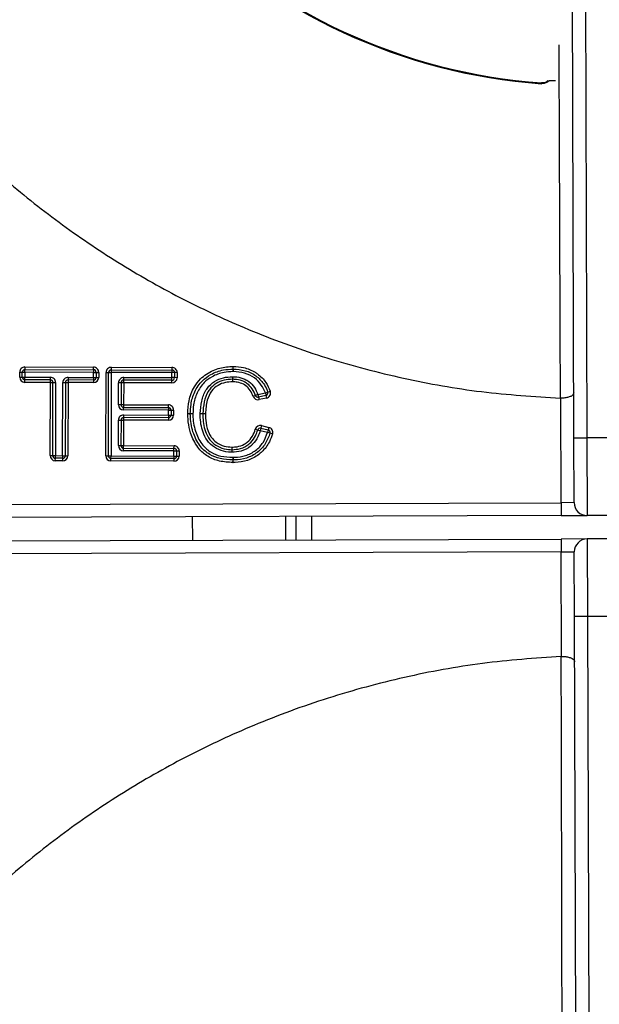
# Model space of a CAD drawing. Units: millimetres. Extents: x -4159 to -632, y -3172 to 1816.
# Drawn here: x -3264 to -3157, y -968 to -786 of the extents above; entities that cross this region are included whole.
import ezdxf

# ---------------------------------------------------------------- set-up
doc = ezdxf.new("R2010")
doc.units = ezdxf.units.MM
doc.layers.add('PDF_Geometry', color=7, linetype='Continuous')

# ---------------------------------------------------------------- blocks, each defined once
blk = doc.blocks.new('FG93-B6-S')
at = {"layer": 'PDF_Geometry', "color": 3, "lineweight": 25}
for p, q in [((-3925.463275714597, -2068.976862430065), (-3925.463489454233, -2068.906741971959)), ((-3925.461991153846, -2068.906737404874), (-3925.461777414211, -2068.976857862979)), ((-3925.467018729246, -2068.935783554886), (-3925.467025285277, -2068.935874303664)), ((-3925.526777337909, -2068.969256257026), (-3925.526776453562, -2068.968956596861)), ((-3925.526775569214, -2068.968656936696), (-3925.526776453562, -2068.968956596861)), ((-3925.526776453562, -2068.968956596861), (-3925.518835820155, -2068.968980031011)), ((-3925.526775569214, -2068.968656936696), (-3925.518834935807, -2068.968680370846)), ((-3925.518835820155, -2068.968980031011), (-3925.518836704503, -2068.969279691176)), ((-3925.518835820155, -2068.968980031011), (-3925.518834935807, -2068.968680370846)), ((-3925.516791276886, -2068.968986064803), (-3925.516792161234, -2068.969285724968)), ((-3925.516790392538, -2068.968686404639), (-3925.516791276886, -2068.968986064803)), ((-3925.516791276886, -2068.968986064803), (-3925.509770330805, -2068.969006784801)), ((-3925.516790392538, -2068.968686404639), (-3925.509769446457, -2068.968707124637)), ((-3925.509770330805, -2068.969006784801), (-3925.509771215152, -2068.969306444966)), ((-3925.509769446457, -2068.968707124637), (-3925.509770330805, -2068.969006784801)), ((-3925.502701199515, -2068.968896359038), (-3925.502705704776, -2068.968596731437)), ((-3925.502701199515, -2068.968896359038), (-3925.502696694254, -2068.969195986638)), ((-3925.502696694254, -2068.969195986638), (-3925.502690401925, -2068.968896391239)), ((-3925.502690401925, -2068.968896391239), (-3925.502684109596, -2068.968596795841)), ((-3925.527378379168, -2068.969837623134), (-3925.527376658239, -2068.96925448833)), ((-3925.527378379168, -2068.969837623134), (-3925.527078719003, -2068.969838507482)), ((-3925.527376658239, -2068.96925448833), (-3925.527076998074, -2068.969255372678)), ((-3925.527078719003, -2068.969838507482), (-3925.527076998074, -2068.969255372678)), ((-3925.527078719003, -2068.969838507482), (-3925.526779058839, -2068.969839391829)), ((-3925.527076998074, -2068.969255372678), (-3925.526777337909, -2068.969256257026)), ((-3925.526780827534, -2068.970438712158), (-3925.526779943187, -2068.970139051994)), ((-3925.526779943187, -2068.970139051994), (-3925.526779058839, -2068.969839391829)), ((-3925.523831898117, -2068.970147752173), (-3925.526779943187, -2068.970139051994)), ((-3925.526777337909, -2068.969256257026), (-3925.526779058839, -2068.969839391829)), ((-3925.526779058839, -2068.969839391829), (-3925.52383101377, -2068.969848092008)), ((-3925.518836704503, -2068.969279691176), (-3925.526777337909, -2068.969256257026)), ((-3925.523832782465, -2068.970447412337), (-3925.523831898117, -2068.970147752173)), ((-3925.523831898117, -2068.970147752173), (-3925.52383101377, -2068.969848092008)), ((-3925.521787354849, -2068.970153785965), (-3925.521788239196, -2068.97045344613)), ((-3925.521786470501, -2068.9698541258), (-3925.521787354849, -2068.970153785965)), ((-3925.51883930978, -2068.970162486144), (-3925.521787354849, -2068.970153785965)), ((-3925.521786470501, -2068.9698541258), (-3925.518838425432, -2068.969862825979)), ((-3925.51883930978, -2068.970162486144), (-3925.518840194128, -2068.970462146308)), ((-3925.518838425432, -2068.969862825979), (-3925.51883930978, -2068.970162486144)), ((-3925.518838425432, -2068.969862825979), (-3925.518836704503, -2068.969279691176)), ((-3925.518838425432, -2068.969862825979), (-3925.518538765267, -2068.969863710327)), ((-3925.518836704503, -2068.969279691176), (-3925.518537044338, -2068.969280575523)), ((-3925.518537044338, -2068.969280575523), (-3925.518538765267, -2068.969863710327)), ((-3925.518538765267, -2068.969863710327), (-3925.518239105103, -2068.969864594675)), ((-3925.518537044338, -2068.969280575523), (-3925.518237384174, -2068.969281459871)), ((-3925.518237384174, -2068.969281459871), (-3925.518239105103, -2068.969864594675)), ((-3925.517419956282, -2068.978932580427), (-3925.517391481563, -2068.969283956273)), ((-3925.517391481563, -2068.969283956273), (-3925.517091821398, -2068.96928484062)), ((-3925.517120296117, -2068.978933464774), (-3925.517091821398, -2068.96928484062)), ((-3925.517091821398, -2068.96928484062), (-3925.516792161234, -2068.969285724968)), ((-3925.516792161234, -2068.969285724968), (-3925.516820635953, -2068.978934349122)), ((-3925.509771215152, -2068.969306444966), (-3925.516792161234, -2068.969285724968)), ((-3925.515350427919, -2068.970472445198), (-3925.515349543571, -2068.970172785033)), ((-3925.515349543571, -2068.970172785033), (-3925.515348659223, -2068.969873124869)), ((-3925.509773820429, -2068.970189239934), (-3925.515349543571, -2068.970172785033)), ((-3925.515348659223, -2068.969873124869), (-3925.509772936082, -2068.969889579769)), ((-3925.509774704777, -2068.970488900098), (-3925.509773820429, -2068.970189239934)), ((-3925.509773820429, -2068.970189239934), (-3925.509772936082, -2068.969889579769)), ((-3925.509772936082, -2068.969889579769), (-3925.509771215152, -2068.969306444966)), ((-3925.509473275917, -2068.969890464117), (-3925.509772936082, -2068.969889579769)), ((-3925.509471554988, -2068.969307329313), (-3925.509771215152, -2068.969306444966)), ((-3925.509471554988, -2068.969307329313), (-3925.509473275917, -2068.969890464117)), ((-3925.509173615752, -2068.969891348464), (-3925.509473275917, -2068.969890464117)), ((-3925.509171894823, -2068.969308213661), (-3925.509471554988, -2068.969307329313)), ((-3925.509171894823, -2068.969308213661), (-3925.509173615752, -2068.969891348464)), ((-3925.502773026028, -2068.969778943686), (-3925.50276999442, -2068.970078589819)), ((-3925.50276999442, -2068.970078589819), (-3925.502766962811, -2068.970378235954)), ((-3925.502759970396, -2068.970078656077), (-3925.502766962811, -2068.970378235954)), ((-3925.502752977981, -2068.969779076201), (-3925.502759970396, -2068.970078656077)), ((-3925.523832782465, -2068.970447412337), (-3925.526780827534, -2068.970438712158)), ((-3925.52385776756, -2068.978913581358), (-3925.523832782465, -2068.970447412337)), ((-3925.523832782465, -2068.970447412337), (-3925.523533122301, -2068.970448296684)), ((-3925.523558107395, -2068.978914465706), (-3925.523533122301, -2068.970448296684)), ((-3925.523533122301, -2068.970448296684), (-3925.523233462136, -2068.970449181033)), ((-3925.523233462136, -2068.970449181033), (-3925.523258447231, -2068.978915350054)), ((-3925.52241254462, -2068.978917846455), (-3925.522387559525, -2068.970451677434)), ((-3925.522387559525, -2068.970451677434), (-3925.52208789936, -2068.970452561782)), ((-3925.52208789936, -2068.970452561782), (-3925.522112884455, -2068.978918730803)), ((-3925.52208789936, -2068.970452561782), (-3925.521788239196, -2068.97045344613)), ((-3925.521788239196, -2068.97045344613), (-3925.521813224291, -2068.978919615151)), ((-3925.518840194128, -2068.970462146308), (-3925.521788239196, -2068.97045344613)), ((-3925.515957285218, -2068.97302456986), (-3925.515949748247, -2068.970470676502)), ((-3925.515650088083, -2068.97047156085), (-3925.515949748247, -2068.970470676502)), ((-3925.515650088083, -2068.97047156085), (-3925.515657625054, -2068.973025454208)), ((-3925.515350427919, -2068.970472445198), (-3925.515650088083, -2068.97047156085)), ((-3925.515350427919, -2068.970472445198), (-3925.515357964889, -2068.973026338555)), ((-3925.509774704777, -2068.970488900098), (-3925.515350427919, -2068.970472445198)), ((-3925.500105692763, -2068.971949917627), (-3925.500386499011, -2068.97205453525)), ((-3925.499824886515, -2068.971845300003), (-3925.500105692763, -2068.971949917627)), ((-3925.499824886515, -2068.971845300003), (-3925.498962998076, -2068.971663093641)), ((-3925.499824886515, -2068.971845300003), (-3925.499762906831, -2068.972138481713)), ((-3925.498901018392, -2068.971956275351), (-3925.499762906831, -2068.972138481713)), ((-3925.499762906831, -2068.972138481713), (-3925.499700927147, -2068.972431663423)), ((-3925.498839038709, -2068.972249457061), (-3925.499700927147, -2068.972431663423)), ((-3925.498962998076, -2068.971663093641), (-3925.498680949434, -2068.97156187329)), ((-3925.498962998076, -2068.971663093641), (-3925.498901018392, -2068.971956275351)), ((-3925.498901018392, -2068.971956275351), (-3925.498839038709, -2068.972249457061)), ((-3925.498680949434, -2068.97156187329), (-3925.498398900791, -2068.971460652939)), ((-3925.464788012976, -2068.972274748374), (-3925.464833884707, -2068.97227389456)), ((-3925.464751179553, -2068.984358499086), (-3925.464788012976, -2068.972274748374)), ((-3925.515657625054, -2068.973025454208), (-3925.515957285218, -2068.97302456986)), ((-3925.515357964889, -2068.973026338555), (-3925.515657625054, -2068.973025454208)), ((-3925.515359733585, -2068.973625658885), (-3925.515358849237, -2068.973325998721)), ((-3925.510178162154, -2068.973640950577), (-3925.515359733585, -2068.973625658885)), ((-3925.515357964889, -2068.973026338555), (-3925.515358849237, -2068.973325998721)), ((-3925.515358849237, -2068.973325998721), (-3925.510177277806, -2068.973341290412)), ((-3925.515357964889, -2068.973026338555), (-3925.510176393459, -2068.973041630248)), ((-3925.510179883083, -2068.974224085381), (-3925.510178162154, -2068.973640950577)), ((-3925.510177277806, -2068.973341290412), (-3925.510178162154, -2068.973640950577)), ((-3925.510178162154, -2068.973640950577), (-3925.50987850199, -2068.973641834925)), ((-3925.510177277806, -2068.973341290412), (-3925.510176393459, -2068.973041630248)), ((-3925.50987850199, -2068.973641834925), (-3925.509880222919, -2068.974224969728)), ((-3925.50987850199, -2068.973641834925), (-3925.509578841825, -2068.973642719273)), ((-3925.509578841825, -2068.973642719273), (-3925.509580562754, -2068.974225854076)), ((-3925.515971243717, -2068.977754390391), (-3925.515962543539, -2068.974806345322)), ((-3925.515962543539, -2068.974806345322), (-3925.515662883374, -2068.97480722967)), ((-3925.515662883374, -2068.97480722967), (-3925.515671583553, -2068.977755274738)), ((-3925.515662883374, -2068.97480722967), (-3925.51536322321, -2068.974808114018)), ((-3925.51536322321, -2068.974808114018), (-3925.515371923388, -2068.977756159086)), ((-3925.515362338862, -2068.974508453853), (-3925.51536322321, -2068.974808114018)), ((-3925.510181651779, -2068.97482340571), (-3925.51536322321, -2068.974808114018)), ((-3925.515361454514, -2068.974208793688), (-3925.515362338862, -2068.974508453853)), ((-3925.510180767431, -2068.974523745545), (-3925.515362338862, -2068.974508453853)), ((-3925.515361454514, -2068.974208793688), (-3925.510179883083, -2068.974224085381)), ((-3925.510180767431, -2068.974523745545), (-3925.510181651779, -2068.97482340571)), ((-3925.510179883083, -2068.974224085381), (-3925.510180767431, -2068.974523745545)), ((-3925.510179883083, -2068.974224085381), (-3925.509880222919, -2068.974224969728)), ((-3925.509880222919, -2068.974224969728), (-3925.509580562754, -2068.974225854076)), ((-3925.506200908832, -2068.974064607752), (-3925.506500560483, -2068.974067033493)), ((-3925.506500347524, -2068.974045486316), (-3925.506200802352, -2068.974053834163)), ((-3925.505901257181, -2068.97406218201), (-3925.506200908832, -2068.974064607752)), ((-3925.506200802352, -2068.974053834163), (-3925.505901257181, -2068.97406218201)), ((-3925.500128767367, -2068.975863826769), (-3925.49984029024, -2068.975944931292)), ((-3925.49984029024, -2068.975944931292), (-3925.499551813113, -2068.976026035814)), ((-3925.499482965007, -2068.975734390594), (-3925.499551813113, -2068.976026035814)), ((-3925.4994141169, -2068.975442745374), (-3925.499482965007, -2068.975734390594)), ((-3925.499482965007, -2068.975734390594), (-3925.498632131275, -2068.975935245219)), ((-3925.4994141169, -2068.975442745374), (-3925.498563283169, -2068.975643599998)), ((-3925.498632131275, -2068.975935245219), (-3925.498700979381, -2068.976226890439)), ((-3925.498563283169, -2068.975643599998), (-3925.498632131275, -2068.975935245219)), ((-3925.498700979381, -2068.976226890439), (-3925.499551813113, -2068.976026035814)), ((-3925.498415070439, -2068.976316629354), (-3925.498700979381, -2068.976226890439)), ((-3925.498129161496, -2068.976406368269), (-3925.498415070439, -2068.976316629354)), ((-3925.463275714597, -2068.976862430065), (-3925.461777414211, -2068.976857862979)), ((-3925.463252879166, -2068.984353932), (-3925.463275714597, -2068.976862430065)), ((-3925.458780813437, -2068.976848728807), (-3925.461777414211, -2068.976857862979)), ((-3925.461777414211, -2068.976857862979), (-3925.461750011693, -2068.9858476653)), ((-3925.515971243717, -2068.977754390391), (-3925.515671583553, -2068.977755274738)), ((-3925.515671583553, -2068.977755274738), (-3925.515371923388, -2068.977756159086)), ((-3925.515373692084, -2068.978355479416), (-3925.515372807736, -2068.978055819251)), ((-3925.515372807736, -2068.978055819251), (-3925.515371923388, -2068.977756159086)), ((-3925.515372807736, -2068.978055819251), (-3925.509534316787, -2068.978073049624)), ((-3925.515371923388, -2068.977756159086), (-3925.50953343244, -2068.977773389459)), ((-3925.509535201135, -2068.978372709788), (-3925.509534316787, -2068.978073049624)), ((-3925.509534316787, -2068.978073049624), (-3925.50953343244, -2068.977773389459)), ((-3925.502844834695, -2068.97822401777), (-3925.502852987564, -2068.978523568311)), ((-3925.502836681826, -2068.977924467228), (-3925.502844834695, -2068.97822401777)), ((-3925.502836681826, -2068.977924467228), (-3925.502831744512, -2068.97822408802)), ((-3925.502831744512, -2068.97822408802), (-3925.502826807199, -2068.978523708813)), ((-3925.52385776756, -2068.978913581358), (-3925.523558107395, -2068.978914465706)), ((-3925.523558107395, -2068.978914465706), (-3925.523258447231, -2068.978915350054)), ((-3925.523260215926, -2068.979514670383), (-3925.523259331579, -2068.979215010218)), ((-3925.523259331579, -2068.979215010218), (-3925.523258447231, -2068.978915350054)), ((-3925.522413428967, -2068.97921750662), (-3925.523259331579, -2068.979215010218)), ((-3925.523258447231, -2068.978915350054), (-3925.52241254462, -2068.978917846455)), ((-3925.522413428967, -2068.97921750662), (-3925.522414313315, -2068.979517166785)), ((-3925.52241254462, -2068.978917846455), (-3925.522413428967, -2068.97921750662)), ((-3925.52241254462, -2068.978917846455), (-3925.522112884455, -2068.978918730803)), ((-3925.522112884455, -2068.978918730803), (-3925.521813224291, -2068.978919615151)), ((-3925.517419956282, -2068.978932580427), (-3925.517120296117, -2068.978933464774)), ((-3925.517120296117, -2068.978933464774), (-3925.516820635953, -2068.978934349122)), ((-3925.516822404648, -2068.979533669451), (-3925.516821520301, -2068.979234009286)), ((-3925.516821520301, -2068.979234009286), (-3925.516820635953, -2068.978934349122)), ((-3925.509537806412, -2068.979255504756), (-3925.516821520301, -2068.979234009286)), ((-3925.516820635953, -2068.978934349122), (-3925.509536922064, -2068.978955844592)), ((-3925.509535201135, -2068.978372709788), (-3925.515373692084, -2068.978355479416)), ((-3925.509537806412, -2068.979255504756), (-3925.50953869076, -2068.979555164921)), ((-3925.509536922064, -2068.978955844592), (-3925.509537806412, -2068.979255504756)), ((-3925.509536922064, -2068.978955844592), (-3925.509535201135, -2068.978372709788)), ((-3925.509536922064, -2068.978955844592), (-3925.5092372619, -2068.978956728939)), ((-3925.509535201135, -2068.978372709788), (-3925.509235540971, -2068.978373594136)), ((-3925.509235540971, -2068.978373594136), (-3925.5092372619, -2068.978956728939)), ((-3925.5092372619, -2068.978956728939), (-3925.508937601735, -2068.978957613287)), ((-3925.509235540971, -2068.978373594136), (-3925.508935880806, -2068.978374478484)), ((-3925.508935880806, -2068.978374478484), (-3925.508937601735, -2068.978957613287)), ((-3925.502702363444, -2068.979107356728), (-3925.502707363115, -2068.979406976486)), ((-3925.502697006114, -2068.979406970304), (-3925.502702363444, -2068.979107356728)), ((-3925.522414313315, -2068.979517166785), (-3925.523260215926, -2068.979514670383)), ((-3925.50953869076, -2068.979555164921), (-3925.516822404648, -2068.979533669451)), ((-3925.502712362787, -2068.979706596244), (-3925.502707363115, -2068.979406976486)), ((-3925.502691648783, -2068.979706583881), (-3925.502697006114, -2068.979406970304)), ((-3925.585146014617, -2068.984725483969), (-3925.464751179553, -2068.984358499086)), ((-3925.463252879166, -2068.984353932), (-3925.464751179553, -2068.984358499086)), ((-3925.464751179553, -2068.984358499086), (-3925.464746612467, -2068.985856799472)), ((-3925.464746612467, -2068.985856799472), (-3925.585141447531, -2068.986223784356)), ((-3925.507418207485, -2068.985986870089), (-3925.50740996708, -2068.988690257118)), ((-3925.4966304447, -2068.985953987068), (-3925.496622204295, -2068.988657374098)), ((-3925.49543180439, -2068.985950333399), (-3925.495423563985, -2068.988653720428)), ((-3925.493633843926, -2068.985944852895), (-3925.493625603521, -2068.988648239925)), ((-3925.464746612467, -2068.985856799472), (-3925.461750011693, -2068.9858476653)), ((-3925.45875341092, -2068.985838531128), (-3925.461750011693, -2068.9858476653)), ((-3925.585133207126, -2068.988927171386), (-3925.464738372062, -2068.988560186503)), ((-3925.461741771288, -2068.98855105233), (-3925.464738372062, -2068.988560186503)), ((-3925.464738372062, -2068.988560186503), (-3925.464733804976, -2068.99005848689)), ((-3925.458745170515, -2068.988541918158), (-3925.461741771288, -2068.98855105233)), ((-3925.461741771288, -2068.98855105233), (-3925.461714368771, -2068.997540854652)), ((-3925.464733804976, -2068.99005848689), (-3925.58512864004, -2068.990425471773)), ((-3925.464733804976, -2068.99005848689), (-3925.463235504589, -2068.990053919803)), ((-3925.464696971554, -2069.002142237602), (-3925.464733804976, -2068.99005848689)), ((-3925.463212669158, -2068.997545421738), (-3925.463235504589, -2068.990053919803)), ((-3925.461714368771, -2068.997540854652), (-3925.463212669158, -2068.997545421738)), ((-3925.462998929523, -2069.067665879843), (-3925.463212669158, -2068.997545421738)), ((-3925.458717767998, -2068.997531720479), (-3925.461714368771, -2068.997540854652)), ((-3925.461714368771, -2068.997540854652), (-3925.461500629136, -2069.067661312757)), ((-3925.464742837227, -2069.002143371048), (-3925.464696971554, -2069.002142237602))]:
    blk.add_line(p, q, dxfattribs=at)
for centre, radius, start, end in [((-3925.462286289618, -2068.870276983587), 0.06576827868497061, 184.1320826454917, 265.8679173545074), ((-3925.462286289618, -2068.870276983587), 0.06567728937841102, 184.1320826454917, 265.8679173545074), ((-3925.526777337909, -2068.969256257026), 0.0005993229390001035, 89.83091097078442, 179.8309109707845), ((-3925.526777337909, -2068.969256257026), 0.0002996614695000517, 89.83091097078442, 179.8309109707845), ((-3925.518836704503, -2068.969279691176), 0.0002996614695000507, 359.8309109707844, 89.83091097078442), ((-3925.518836704503, -2068.969279691176), 0.0005993229390001035, 359.8309109707844, 89.83091097078442), ((-3925.516792161234, -2068.969285724968), 0.0005993229390001045, 89.83091097078442, 179.8309109707845), ((-3925.516792161234, -2068.969285724968), 0.0002996614695000517, 89.83091097078442, 179.8309109707845), ((-3925.509771215152, -2068.969306444966), 0.0002996614694998814, 359.8309109707844, 89.83091097078442), ((-3925.509771215152, -2068.969306444966), 0.0005993229389999351, 359.8309109707844, 89.83091097078442), ((-3925.502696694254, -2068.969195986638), 0.0005993229389999449, 88.79680758134623, 90.86144605663286), ((-3925.502696694254, -2068.969195986638), 0.0002996614695001448, 88.79680758134623, 90.86144605663286), ((-3925.526779058839, -2068.969839391829), 0.0005993229390001024, 179.8309109707845, 269.8309109707844), ((-3925.526779058839, -2068.969839391829), 0.0002996614695000517, 179.8309109707845, 269.8309109707844), ((-3925.523832782465, -2068.970447412337), 0.0002996614695000507, 359.8309109707844, 89.83091097078442), ((-3925.523832782465, -2068.970447412337), 0.0005993229389999351, 359.8309109707844, 89.83091097078442), ((-3925.521788239196, -2068.97045344613), 0.0005993229390001045, 89.83091097078442, 179.8309109707845), ((-3925.521788239196, -2068.97045344613), 0.0002996614695000517, 89.83091097078442, 179.8309109707845), ((-3925.518838425432, -2068.969862825979), 0.0005993229390001035, 269.8309109707844, 359.8309109707844), ((-3925.518838425432, -2068.969862825979), 0.0002996614695000517, 269.8309109707844, 359.8309109707844), ((-3925.515350427919, -2068.970472445198), 0.0005993229389999332, 89.83091097078442, 179.8309109707845), ((-3925.515350427919, -2068.970472445198), 0.0002996614695000527, 89.83091097078442, 179.8309109707845), ((-3925.509772936082, -2068.969889579769), 0.0005993229389999332, 269.8309109707844, 359.8309109707844), ((-3925.509772936082, -2068.969889579769), 0.0002996614695000517, 269.8309109707844, 359.8309109707844), ((-3925.502766962811, -2068.970378235954), 0.0005993229389999741, 88.66291713265339, 90.57965859112716), ((-3925.502766962811, -2068.970378235954), 0.0002996614694999871, 88.66291713265339, 90.57965859112716), ((-3925.499824886515, -2068.971845300003), 0.0005993229389999405, 200.4334613420795, 281.9367837261831), ((-3925.499824886515, -2068.971845300003), 0.0002996614695003212, 200.4334613420795, 281.9367837261831), ((-3925.498962998076, -2068.971663093641), 0.0002996614695002865, 281.9367837261831, 19.74181945673591), ((-3925.498962998076, -2068.971663093641), 0.0005993229390002741, 281.9367837261831, 19.74181945673591), ((-3925.515357964889, -2068.973026338555), 0.0005993229390001045, 179.8309109707845, 269.8309109707844), ((-3925.515357964889, -2068.973026338555), 0.0002996614695000517, 179.8309109707845, 269.8309109707844), ((-3925.510178162154, -2068.973640950577), 0.0002996614695000527, 359.8309109707844, 89.83091097078442), ((-3925.510178162154, -2068.973640950577), 0.0005993229390001035, 359.8309109707844, 89.83091097078442), ((-3925.51536322321, -2068.974808114018), 0.0005993229390002737, 89.83091097078442, 179.8309109707845), ((-3925.51536322321, -2068.974808114018), 0.000299661469500222, 89.83091097078442, 179.8309109707845), ((-3925.510179883083, -2068.974224085381), 0.0005993229390001035, 269.8309109707844, 359.8309109707844), ((-3925.510179883083, -2068.974224085381), 0.0002996614695000517, 269.8309109707844, 359.8309109707844), ((-3925.505901257181, -2068.97406218201), 0.0005993229389999976, 178.4036710412735, 180.4638110047691), ((-3925.505901257181, -2068.97406218201), 0.0002996614695001744, 178.4036710412735, 180.4638110047691), ((-3925.499551813113, -2068.976026035814), 0.000599322939000015, 76.7174727419276, 164.2968231253361), ((-3925.499551813113, -2068.976026035814), 0.0002996614695001556, 76.7174727419276, 164.2968231253361), ((-3925.498700979381, -2068.976226890439), 0.0002996614695001895, 342.5743684938737, 76.7174727419276), ((-3925.498700979381, -2068.976226890439), 0.0005993229390000544, 342.5743684938737, 76.7174727419276), ((-3925.515371923388, -2068.977756159086), 0.0005993229390001035, 179.8309109707845, 269.8309109707844), ((-3925.515371923388, -2068.977756159086), 0.0002996614695000517, 179.8309109707845, 269.8309109707844), ((-3925.509535201135, -2068.978372709788), 0.0002996614695000517, 359.8309109707844, 89.83091097078442), ((-3925.509535201135, -2068.978372709788), 0.0005993229390001035, 359.8309109707844, 89.83091097078442), ((-3925.502836681826, -2068.977924467228), 0.0002996614695002456, 268.4409653488048, 270.944065425061), ((-3925.523258447231, -2068.978915350054), 0.0005993229390001035, 179.8309109707845, 269.8309109707844), ((-3925.523258447231, -2068.978915350054), 0.0002996614694998814, 179.8309109707845, 269.8309109707844), ((-3925.52241254462, -2068.978917846455), 0.0005993229390001035, 269.8309109707844, 359.8309109707844), ((-3925.52241254462, -2068.978917846455), 0.0002996614695000517, 269.8309109707844, 359.8309109707844), ((-3925.516820635953, -2068.978934349122), 0.0005993229390001035, 179.8309109707845, 269.8309109707844), ((-3925.516820635953, -2068.978934349122), 0.0002996614695000527, 179.8309109707845, 269.8309109707844), ((-3925.509536922064, -2068.978955844592), 0.0005993229390001013, 269.8309109707844, 359.8309109707844), ((-3925.509536922064, -2068.978955844592), 0.0002996614695000517, 269.8309109707844, 359.8309109707844), ((-3925.502836681826, -2068.977924467228), 0.0005993229390001529, 268.4409653488048, 270.944065425061), ((-3925.502702363444, -2068.979107356728), 0.0005993229389999526, 269.04400994445, 271.0243852471309), ((-3925.502702363444, -2068.979107356728), 0.0002996614694998077, 269.04400994445, 271.024385241919), ((-3925.46175457878, -2068.984349364913), 0.001498307347500051, 180.1746471909337, 270.1746471935502), ((-3925.461737204202, -2068.990049352717), 0.001498307347500051, 90.17464719355013, 180.1746471909337)]:
    blk.add_arc(centre, radius, start, end, dxfattribs=at)
for points, knots in [([(-3925.464833884707, -2068.97227389456), (-3925.464836354227, -2068.971567248046), (-3925.464848701832, -2068.968034015473), (-3925.464881364569, -2068.958847000054), (-3925.464928552607, -2068.945924740892), (-3925.464970109955, -2068.935824368204), (-3925.464988391754, -2068.931381038907)], [0, 0, 0, 0, 0.05185751911446193, 0.2592875958663629, 0.6741477540125217, 0.9999999999999999, 0.9999999999999999, 0.9999999999999999, 0.9999999999999999]), ([(-3925.466128418991, -2068.935514937729), (-3925.46617297705, -2068.935554989293), (-3925.466318610691, -2068.935685893897), (-3925.46661577028, -2068.935856715907), (-3925.466889498286, -2068.935868471915), (-3925.467025285277, -2068.935874303664)], [0, 0, 0, 0, 0.1817725261449935, 0.5941056649671168, 1, 1, 1, 1]), ([(-3925.466236240487, -2068.935500740353), (-3925.466322017806, -2068.935568763984), (-3925.466509003229, -2068.935717048254), (-3925.466797247741, -2068.935796287235), (-3925.466971845235, -2068.935779316398), (-3925.467018184872, -2068.935774812196)], [0, 0, 0, 0, 0.3837019199711319, 0.8364293273953768, 1, 1, 1, 1]), ([(-3925.466128418991, -2068.935514937729), (-3925.466040732234, -2068.935514937729), (-3925.465776361244, -2068.935514937729), (-3925.465468335304, -2068.93551493773), (-3925.465419721231, -2068.935514937729), (-3925.465392858862, -2068.935514937729)], [0, 0, 0, 0, 0.1817086036178382, 0.5478419453835225, 1, 1, 1, 1]), ([(-3925.538837945999, -2068.937340901663), (-3925.537426291214, -2068.938866884148), (-3925.534150008726, -2068.942408507596), (-3925.52854893021, -2068.947514964656), (-3925.52206589557, -2068.952604484713), (-3925.515195842845, -2068.957161977865), (-3925.507991402372, -2068.961168711061), (-3925.500214363515, -2068.964724346803), (-3925.49187760737, -2068.967732858791), (-3925.483012229422, -2068.970065927194), (-3925.473978318653, -2068.971674210085), (-3925.467882029356, -2068.972073999735), (-3925.464833884707, -2068.97227389456)], [0, 0, 0, 0, 0.07418344258206123, 0.1721709276526124, 0.2701584127231637, 0.3681458977937148, 0.4661333828642648, 0.5641208679348161, 0.6730906509511112, 0.7820604339674074, 0.8910302169837048, 1, 1, 1, 1]), ([(-3925.50794587902, -2068.974059452505), (-3925.507918439429, -2068.973556924556), (-3925.507859712243, -2068.97248139637), (-3925.50732264523, -2068.971090153729), (-3925.506380477284, -2068.969838109599), (-3925.50508475092, -2068.969000263562), (-3925.503740519782, -2068.968632768012), (-3925.502961306978, -2068.968605632572), (-3925.502705704776, -2068.968596731437)], [0, 0, 0, 0, 0.1770365912957288, 0.3789000074335073, 0.5151391281604587, 0.7250361797879615, 0.9098046680132769, 1, 1, 1, 1]), ([(-3925.507646193537, -2068.974061113376), (-3925.507631104212, -2068.973702086943), (-3925.50759470171, -2068.972835947455), (-3925.507199053721, -2068.971491627556), (-3925.506389338465, -2068.970273037949), (-3925.505204612682, -2068.969411803885), (-3925.503958987377, -2068.968959806723), (-3925.503068400212, -2068.968914882061), (-3925.502701199515, -2068.968896359038)], [0, 0, 0, 0, 0.1339012281250884, 0.3230323187520993, 0.5156638795884572, 0.6680310193695176, 0.8631248618307245, 1, 1, 1, 1]), ([(-3925.502690401925, -2068.968896391239), (-3925.502216205452, -2068.968928217935), (-3925.501283363446, -2068.968990827593), (-3925.500047281807, -2068.969601109987), (-3925.499246000572, -2068.970423425676), (-3925.498856244998, -2068.971111378327), (-3925.498721204835, -2068.971458420267), (-3925.498680949434, -2068.97156187329)], [0, 0, 0, 0, 0.2753941373535461, 0.541756918286306, 0.7826592311766207, 0.9352108298129553, 1, 1, 1, 1]), ([(-3925.502684109596, -2068.968596795841), (-3925.502279461156, -2068.968620184184), (-3925.501399738723, -2068.968671031409), (-3925.500456622505, -2068.969051954054), (-3925.49958712142, -2068.969636952875), (-3925.498894141055, -2068.970335698524), (-3925.498552765657, -2068.971111143876), (-3925.498398900791, -2068.971460652939)], [0, 0, 0, 0, 0.2203660635513456, 0.4790849315684649, 0.5400690102006499, 0.7926997070746556, 1, 1, 1, 1]), ([(-3925.502696694254, -2068.969195986638), (-3925.503046212706, -2068.969213299376), (-3925.503888805156, -2068.969255035604), (-3925.505060529629, -2068.969679467069), (-3925.506168994978, -2068.970483830281), (-3925.506925660027, -2068.971625750964), (-3925.50729792767, -2068.972895264822), (-3925.507332192022, -2068.973718723855), (-3925.507346508048, -2068.974062774188)], [0, 0, 0, 0, 0.1382386836646104, 0.3332552839931235, 0.4833498318673102, 0.6741203456937757, 0.8638438598592765, 1, 1, 1, 1]), ([(-3925.506500347524, -2068.974045486316), (-3925.506465902619, -2068.973564776528), (-3925.506399053086, -2068.972631830842), (-3925.506040415572, -2068.971635469272), (-3925.505513060828, -2068.970867247209), (-3925.50487973078, -2068.970277103565), (-3925.503845320379, -2068.969837310264), (-3925.503124120097, -2068.969798054259), (-3925.502773026028, -2068.969778943686)], [0, 0, 0, 0, 0.2258725906154234, 0.4383660662698289, 0.4847632695074097, 0.6628397271595953, 0.8358639410371748, 1, 1, 1, 1]), ([(-3925.50276999442, -2068.970078589819), (-3925.503097930831, -2068.970095853419), (-3925.503762646255, -2068.970130846122), (-3925.50471206696, -2068.970532222479), (-3925.505287580098, -2068.971068692854), (-3925.505772450576, -2068.971774569079), (-3925.506105427717, -2068.972713128244), (-3925.50616808536, -2068.973593922932), (-3925.506200802352, -2068.974053834163)], [0, 0, 0, 0, 0.1651035211877401, 0.3346589564466347, 0.5090015300282267, 0.5541480479121288, 0.7671962348743842, 1, 1, 1, 1]), ([(-3925.500105692763, -2068.971949917627), (-3925.500218580273, -2068.971689286387), (-3925.500441894874, -2068.97117370445), (-3925.500940332186, -2068.97063540649), (-3925.501569001709, -2068.970261789386), (-3925.502162831961, -2068.970098677316), (-3925.502609427808, -2068.970083703565), (-3925.502759970396, -2068.970078656077)], [0, 0, 0, 0, 0.2434756089989036, 0.4816445880953801, 0.6153490610946578, 0.870338364432879, 1, 1, 1, 1]), ([(-3925.502752977981, -2068.969779076201), (-3925.502592698557, -2068.969784661868), (-3925.502104553196, -2068.969801673521), (-3925.5014506452, -2068.969982824804), (-3925.50074864484, -2068.970400421209), (-3925.500194488068, -2068.97099509934), (-3925.499947522002, -2068.971563199532), (-3925.499824886515, -2068.971845300003)], [0, 0, 0, 0, 0.1252661626344793, 0.3815093306667997, 0.5181662552902008, 0.7607367012439054, 1, 1, 1, 1]), ([(-3925.498962998076, -2068.971663093641), (-3925.499103741949, -2068.971346167223), (-3925.499400107373, -2068.9706788129), (-3925.500229471637, -2068.969850269576), (-3925.501375356716, -2068.969281708121), (-3925.502247858959, -2068.969225104729), (-3925.502696694254, -2068.969195986638)], [0, 0, 0, 0, 0.2163344091500723, 0.455536979127083, 0.7199156539518132, 1, 1, 1, 1]), ([(-3925.502766962811, -2068.970378235954), (-3925.50304047038, -2068.970390494052), (-3925.503619317368, -2068.970416436895), (-3925.504493934138, -2068.970749312691), (-3925.50527943106, -2068.971450852101), (-3925.505791612782, -2068.972624718291), (-3925.505861014915, -2068.97353459649), (-3925.505901257181, -2068.97406218201)], [0, 0, 0, 0, 0.1494781551070003, 0.3163531456135518, 0.5020595492683162, 0.7112732538341294, 1, 1, 1, 1]), ([(-3925.500386499011, -2068.97205453525), (-3925.500486109054, -2068.971822695185), (-3925.500685011244, -2068.97135975495), (-3925.5011030818, -2068.97089881698), (-3925.501620372272, -2068.97057411942), (-3925.502147132175, -2068.970402860229), (-3925.502584904268, -2068.970385468671), (-3925.502766962811, -2068.970378235954)], [0, 0, 0, 0, 0.2410714199395658, 0.4813734834740943, 0.580487284500058, 0.8255350780796815, 1, 1, 1, 1]), ([(-3925.463291603089, -2068.971649974842), (-3925.463291603511, -2068.971650883684), (-3925.463291631791, -2068.971711763975), (-3925.463337856801, -2068.971840193868), (-3925.463545686064, -2068.972016221804), (-3925.463885358373, -2068.972158728875), (-3925.464311079121, -2068.972254863145), (-3925.464628973565, -2068.972268117402), (-3925.464788012976, -2068.972274748374)], [0, 0, 0, 0, 0.002920138531979021, 0.1956103478433392, 0.4106351278562641, 0.6111411309067252, 0.8054577959245067, 1, 1, 1, 1]), ([(-3925.502712362787, -2068.979706596244), (-3925.503237937113, -2068.979678891546), (-3925.504255179843, -2068.979625269441), (-3925.505643660961, -2068.979074314866), (-3925.506807924704, -2068.978048846151), (-3925.50750887897, -2068.97673521312), (-3925.507881737858, -2068.975337234263), (-3925.507924485188, -2068.974485647581), (-3925.50794587902, -2068.974059452505)], [0, 0, 0, 0, 0.1807328899361127, 0.3498063156381281, 0.5038794269982729, 0.706609102838836, 0.8531661445176735, 1, 1, 1, 1]), ([(-3925.507646193537, -2068.974061113376), (-3925.507649505718, -2068.97406109502), (-3925.507656130076, -2068.974061058308), (-3925.507707794859, -2068.974060771979), (-3925.50778381526, -2068.97406035067), (-3925.507863065814, -2068.97405991146), (-3925.507918402692, -2068.97405960478), (-3925.507940502356, -2068.974059482303), (-3925.50794587902, -2068.974059452505)], [0, 0, 0, 0, 0.2146340354551799, 0.4292677506991078, 0.6439107283111145, 0.8585731898996376, 0.9655920369917214, 1, 1, 1, 1]), ([(-3925.507346508048, -2068.974062774188), (-3925.507351883945, -2068.974062744398), (-3925.507373983608, -2068.974062621933), (-3925.507429320543, -2068.974062315277), (-3925.507508571811, -2068.974061876079), (-3925.507584592215, -2068.974061454774), (-3925.507636256997, -2068.974061168445), (-3925.507642881355, -2068.974061131732), (-3925.507646193537, -2068.974061113376)], [0, 0, 0, 0, 0.03440306105227856, 0.1414268091890779, 0.3560892698398453, 0.5707322477236736, 0.7853659637633567, 1, 1, 1, 1]), ([(-3925.502707363115, -2068.979406976486), (-3925.503201323575, -2068.979381785349), (-3925.504136532729, -2068.979334091284), (-3925.505448922035, -2068.978838060509), (-3925.506579904923, -2068.977861911087), (-3925.507362896607, -2068.97635104836), (-3925.507633982863, -2068.974990818707), (-3925.507644318957, -2068.974203841519), (-3925.507646193537, -2068.974061113376)], [0, 0, 0, 0, 0.1795789072647534, 0.3399944971187721, 0.5014760918732557, 0.7130458565651147, 0.9479572819464799, 1, 1, 1, 1]), ([(-3925.507346508048, -2068.974062774188), (-3925.50734472749, -2068.974199453872), (-3925.507334928673, -2068.974951633444), (-3925.507077880723, -2068.976242301255), (-3925.50634425926, -2068.97766675597), (-3925.505290714133, -2068.97857757832), (-3925.504058810076, -2068.979039887426), (-3925.50317541971, -2068.979083827032), (-3925.502702363444, -2068.979107356728)], [0, 0, 0, 0, 0.05282574754840166, 0.2907121749635773, 0.5014580366897917, 0.6596035537315126, 0.8177174233856626, 1, 1, 1, 1]), ([(-3925.502852987564, -2068.978523568311), (-3925.502982721474, -2068.978519173257), (-3925.503495239938, -2068.978501810439), (-3925.504374633096, -2068.978263766796), (-3925.505212291987, -2068.977742991222), (-3925.505826482436, -2068.977032629117), (-3925.50634171417, -2068.975940332771), (-3925.506494207737, -2068.974863299599), (-3925.506499946716, -2068.974143964271), (-3925.506500560483, -2068.974067033493)], [0, 0, 0, 0, 0.05994637706216104, 0.2368203109675844, 0.4137600719152997, 0.5067546517747598, 0.6674484559400792, 0.964434599603395, 1, 1, 1, 1]), ([(-3925.506200908832, -2068.974064607752), (-3925.506200314654, -2068.974140175231), (-3925.506194911771, -2068.974827313583), (-3925.506052787705, -2068.975843543339), (-3925.505574168391, -2068.976865684905), (-3925.505013975812, -2068.97751326099), (-3925.504248913977, -2068.977985613713), (-3925.50344190658, -2068.978204423104), (-3925.502967589197, -2068.978219989221), (-3925.502844834695, -2068.97822401777)], [0, 0, 0, 0, 0.03758997786751946, 0.3418072891825619, 0.5006961040791416, 0.5913085615997232, 0.7642024383140958, 0.9389750123812567, 1, 1, 1, 1]), ([(-3925.505901257181, -2068.97406218201), (-3925.50588861391, -2068.974418707075), (-3925.505860798507, -2068.975203068094), (-3925.505607653999, -2068.976134555483), (-3925.505184473655, -2068.976892542416), (-3925.504622154869, -2068.97745305845), (-3925.503771962454, -2068.977848106158), (-3925.503132564234, -2068.977900309882), (-3925.502836681826, -2068.977924467228)], [0, 0, 0, 0, 0.1917281854411993, 0.4218051687814371, 0.5098445331099194, 0.6565248626097909, 0.841056406950084, 0.9999999999999999, 0.9999999999999999, 0.9999999999999999, 0.9999999999999999]), ([(-3925.502836681826, -2068.977924467228), (-3925.502636949235, -2068.977916049086), (-3925.502149338032, -2068.977895497708), (-3925.501533233805, -2068.977684817552), (-3925.500920466104, -2068.977277607196), (-3925.500420310769, -2068.976703315592), (-3925.50022529226, -2068.976141766757), (-3925.500128767367, -2068.975863826769)], [0, 0, 0, 0, 0.1627518260157846, 0.3973293171070363, 0.5181763173759373, 0.7615201737349699, 0.9999999999999999, 0.9999999999999999, 0.9999999999999999, 0.9999999999999999]), ([(-3925.502831744512, -2068.97822408802), (-3925.502501641169, -2068.978202194682), (-3925.501798974986, -2068.978155591976), (-3925.501065702635, -2068.977770009065), (-3925.500479251591, -2068.977243117024), (-3925.50009147617, -2068.976696656704), (-3925.499914907642, -2068.97616823917), (-3925.49984029024, -2068.975944931292)], [0, 0, 0, 0, 0.2429814779449892, 0.5172164154641105, 0.5889075858795169, 0.8262734127792629, 1, 1, 1, 1]), ([(-3925.499551813113, -2068.976026035814), (-3925.4996322182, -2068.976266343022), (-3925.499825323946, -2068.976843479422), (-3925.500250770686, -2068.977440977131), (-3925.500898632825, -2068.978022732349), (-3925.501701264924, -2068.97844648379), (-3925.502469752179, -2068.978499210771), (-3925.502826807199, -2068.978523708813)], [0, 0, 0, 0, 0.170888808025279, 0.4104169527276147, 0.4828701797774886, 0.7597308250002521, 0.9999999999999999, 0.9999999999999999, 0.9999999999999999, 0.9999999999999999]), ([(-3925.502702363444, -2068.979107356728), (-3925.502643978958, -2068.979106414252), (-3925.502154428946, -2068.979098511661), (-3925.501225445312, -2068.978971977299), (-3925.50006171367, -2068.978373579952), (-3925.49916512582, -2068.977417860213), (-3925.498856414974, -2068.976625728129), (-3925.498700979381, -2068.976226890439)], [0, 0, 0, 0, 0.03305356835532147, 0.2771519602164438, 0.5223743431875635, 0.7595159727569434, 1, 1, 1, 1]), ([(-3925.498415070439, -2068.976316629354), (-3925.498581049775, -2068.976741389617), (-3925.498912842222, -2068.977590484755), (-3925.499877528858, -2068.978616960138), (-3925.501127298906, -2068.979260530601), (-3925.502119595134, -2068.979397562054), (-3925.502637720465, -2068.979406004312), (-3925.502697006114, -2068.979406970304)], [0, 0, 0, 0, 0.2393899485870453, 0.4785401533413999, 0.7259412428709456, 0.9686412721897105, 1, 1, 1, 1]), ([(-3925.498129161496, -2068.976406368269), (-3925.498240821353, -2068.976708236866), (-3925.498524185037, -2068.977474300881), (-3925.49911737161, -2068.978270131422), (-3925.499982168634, -2068.97900653739), (-3925.501007002004, -2068.979539848789), (-3925.502060407103, -2068.97969612479), (-3925.502619957918, -2068.97970539603), (-3925.502691648783, -2068.979706583881)], [0, 0, 0, 0, 0.1593537762676484, 0.4043984516284077, 0.4795460802882792, 0.7224314601048446, 0.9644373163212193, 1, 1, 1, 1]), ([(-3925.464742837227, -2069.002143371048), (-3925.467789706614, -2069.00236184456), (-3925.47388344539, -2069.002798791585), (-3925.482907383711, -2069.004462118013), (-3925.491758373834, -2069.006849189059), (-3925.500076634271, -2069.009908468502), (-3925.50783185239, -2069.013511449327), (-3925.515011732742, -2069.017562028493), (-3925.52185387396, -2069.022161318852), (-3925.528305760891, -2069.027290266853), (-3925.533875604835, -2069.032430774872), (-3925.537130235644, -2069.035992305707), (-3925.538532561352, -2069.037526865704)], [0, 0, 0, 0, 0.1089697830162952, 0.2179395660325914, 0.3269093490488865, 0.4358791320651804, 0.5338666171357315, 0.6318541022062838, 0.7298415872768349, 0.8278290723473859, 0.9258165574179391, 1, 1, 1, 1]), ([(-3925.464646924012, -2069.043586441468), (-3925.464660863619, -2069.036749030501), (-3925.464689035933, -2069.022930442302), (-3925.464724779506, -2069.00912028764), (-3925.464742837227, -2069.002143371048)], [0, 0, 0, 0, 0.4947980841733289, 1, 1, 1, 1]), ([(-3925.464696971554, -2069.002142237602), (-3925.464537894673, -2069.002147898899), (-3925.464219925335, -2069.00215921493), (-3925.463793626435, -2069.002252752091), (-3925.463453091671, -2069.002393185771), (-3925.463244193152, -2069.002567943446), (-3925.463197186054, -2069.002696089151), (-3925.46319678663, -2069.002756968139), (-3925.463196780667, -2069.002757876961)], [0, 0, 0, 0, 0.1945422040755452, 0.388858869093324, 0.5893648721437418, 0.8043896521566732, 0.9970798614680357, 1, 1, 1, 1])]:
    blk.add_open_spline(points, degree=3, knots=knots, dxfattribs=at)

msp = doc.modelspace()

# ---------------------------------------------------------------- block references
at = {"xscale": 1595.578867650992, "yscale": 1595.578867650992, "zscale": 1595.578867650992}
msp.add_blockref('FG93-B6-S', (6260224.883522209, 3300352.732764374), dxfattribs=at)

doc.saveas('drawing.dxf')
